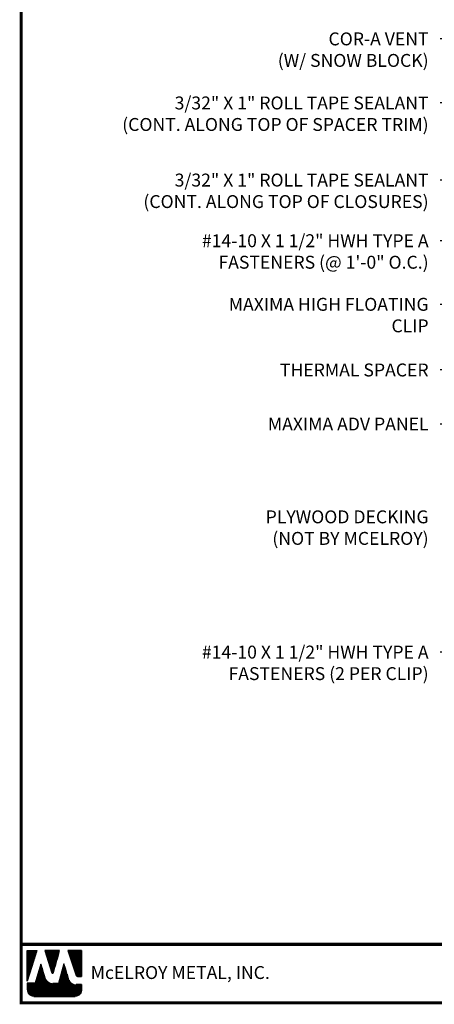
# Model space of a CAD drawing. Extents: x -88520 to 66, y -24736 to 9961.
# Drawn here: x -1 to 12, y 26 to 58 of the extents above; entities that cross this region are included whole.
import ezdxf

# ---------------------------------------------------------------- set-up
doc = ezdxf.new("R2010")
doc.units = 0
doc.header["$LTSCALE"] = 1.5
doc.header["$MEASUREMENT"] = 0
for name, color, linetype in [('DIM', 2, 'CONTINUOUS'), ('TEXT BY MCELROY', 3, 'CONTINUOUS'), ('TEXT NOT BY MCELROY', 1, 'CONTINUOUS'), ('WEB BOR', 6, 'CONTINUOUS')]:
    doc.layers.add(name, color=color, linetype=linetype)
doc.styles.add('ROMANT', font='ROMANT')
doc.styles.get("Standard").update_dxf_attribs({"font": 'romans'})
doc.dimstyles.new('MCELROY1$7', dxfattribs={"dimtxt": 0.0938, "dimasz": 0.125, "dimexe": 0.0625, "dimexo": 0.0625, "dimgap": 0.0625, "dimtad": 0, "dimtih": 1, "dimtoh": 1, "dimdec": 0, "dimzin": 3, "dimdsep": 46, "dimlunit": 4, "dimtxsty": 'Standard', "dimcen": 0, "dimclrd": 2, "dimclre": 2, "dimclrt": 1, "dimadec": 0, "dimazin": 0, "dimtfac": 1, "dimtdec": 0, "dimtofl": 0, "dimtmove": 0, "dimatfit": 3, "dimfxl": 1, "dimfrac": 2, "dimtolj": 1, "dimtzin": 0, "dimarcsym": 0})

msp = doc.modelspace()

# ---------------------------------------------------------------- linework, layer by layer
at = {"layer": 'WEB BOR', "color": 5, "linetype": 'Continuous'}
for p, q in [((-1.09706, 27.77351), (-0.7808, 27.77351)), ((-1.09606, 26.77256), (-1.09606, 27.77351)), ((-0.7798, 27.77303), (-1.09606, 26.77256)), ((-0.03895, 27.77351), (-0.51828, 27.77351)), ((-0.51743, 27.77351), (-0.28778, 27.04605)), ((-0.24698, 27.04658), (-0.03795, 27.77351)), ((0.68071, 27.77351), (0.22603, 27.77351)), ((0.22703, 27.77351), (0.50099, 26.96247)), ((0.68171, 26.92625), (0.68171, 27.77303)), ((0.55146, 26.92625), (0.68171, 26.92625))]:
    msp.add_line(p, q, dxfattribs=at)
at = {"layer": 'WEB BOR', "color": 5}
for p, q in [((-1.08881, 27.77351), (-1.08881, 26.79549)), ((-1.0817, 27.77351), (-1.0817, 26.818)), ((-1.06874, 27.77351), (-1.06874, 26.859)), ((-1.05577, 27.77351), (-1.05577, 26.90001)), ((-1.04281, 27.77351), (-1.04281, 26.94102)), ((-1.02985, 27.77351), (-1.02985, 26.98202)), ((-1.01689, 27.77351), (-1.01689, 27.02303)), ((-1.00392, 27.77351), (-1.00392, 27.06403)), ((-0.99096, 27.77351), (-0.99096, 27.10504)), ((-0.978, 27.77351), (-0.978, 27.14604)), ((-0.96504, 27.77351), (-0.96504, 27.18705)), ((-0.95208, 27.77351), (-0.95208, 27.22805)), ((-0.93911, 27.77351), (-0.93911, 27.26906)), ((-0.92615, 27.77351), (-0.92615, 27.31006)), ((-0.91319, 27.77351), (-0.91319, 27.35107)), ((-0.90023, 27.77351), (-0.90023, 27.39208)), ((-0.88726, 27.77351), (-0.88726, 27.43308)), ((-0.8743, 27.77351), (-0.8743, 27.47409)), ((-0.86134, 27.77351), (-0.86134, 27.51509)), ((-0.84838, 27.77351), (-0.84838, 27.5561)), ((-0.83542, 27.77351), (-0.83542, 27.5971)), ((-0.82245, 27.77351), (-0.82245, 27.63811)), ((-0.80949, 27.77351), (-0.80949, 27.67911)), ((-0.79753, 27.77351), (-0.79753, 27.72012)), ((-0.49897, 27.77351), (-0.49897, 27.71188)), ((-0.48501, 27.77351), (-0.48501, 27.67082)), ((-0.47205, 27.77351), (-0.47205, 27.62976)), ((-0.45909, 27.77351), (-0.45909, 27.5887)), ((-0.44612, 27.77351), (-0.44612, 27.54764)), ((-0.43316, 27.77351), (-0.43316, 27.50658)), ((-0.4202, 27.77351), (-0.4202, 27.46552)), ((-0.40724, 27.77351), (-0.40724, 27.42446)), ((-0.39427, 27.77351), (-0.39427, 27.3834)), ((-0.38131, 27.77351), (-0.38131, 27.34234)), ((-0.36835, 27.77351), (-0.36835, 27.30128)), ((-0.35539, 27.77351), (-0.35539, 27.26022)), ((-0.34243, 27.77351), (-0.34243, 27.21916)), ((-0.32946, 27.77351), (-0.32946, 27.1781)), ((-0.3165, 27.77351), (-0.3165, 27.13704)), ((-0.30354, 27.77351), (-0.30354, 27.09598)), ((-0.29058, 27.77351), (-0.29058, 27.05491)), ((-0.27761, 27.77351), (-0.27761, 27.03373)), ((-0.27761, 27.77351), (-0.27761, 27.03373)), ((-0.26465, 27.77351), (-0.26465, 27.03134)), ((-0.25169, 27.77351), (-0.25169, 27.03814)), ((-0.23873, 27.77351), (-0.23873, 27.07529)), ((-0.22577, 27.77351), (-0.22577, 27.12036)), ((-0.2128, 27.77351), (-0.2128, 27.16544)), ((-0.19984, 27.77351), (-0.19984, 27.21052)), ((-0.18688, 27.77351), (-0.18688, 27.2556)), ((-0.17392, 27.77351), (-0.17392, 27.30068)), ((-0.16095, 27.77351), (-0.16095, 27.34575)), ((-0.14799, 27.77351), (-0.14799, 27.39083)), ((-0.13503, 27.77351), (-0.13503, 27.43591)), ((-0.12207, 27.77351), (-0.12207, 27.48099)), ((-0.10911, 27.77351), (-0.10911, 27.52607)), ((-0.09614, 27.77351), (-0.09614, 27.57114)), ((-0.08318, 27.77351), (-0.08318, 27.61622)), ((-0.07022, 27.77351), (-0.07022, 27.6613)), ((-0.05826, 27.77351), (-0.05826, 27.70638)), ((0.23899, 27.77351), (0.23899, 27.73513)), ((0.25295, 27.77351), (0.25295, 27.69676)), ((0.26591, 27.77351), (0.26591, 27.65839)), ((0.27888, 27.77351), (0.27888, 27.62001)), ((0.29184, 27.77351), (0.29184, 27.58164)), ((0.3048, 27.77351), (0.3048, 27.54327)), ((0.31776, 27.77351), (0.31776, 27.50489)), ((0.33073, 27.77351), (0.33073, 27.46652)), ((0.34369, 27.77351), (0.34369, 27.42815)), ((0.35665, 27.77351), (0.35665, 27.38977)), ((0.36961, 27.77351), (0.36961, 27.3514)), ((0.38257, 27.77351), (0.38257, 27.31302)), ((0.39554, 27.77351), (0.39554, 27.27465)), ((0.4085, 27.77351), (0.4085, 27.23628)), ((0.42146, 27.77351), (0.42146, 27.1979)), ((0.43442, 27.77351), (0.43442, 27.15953)), ((0.44739, 27.77351), (0.44739, 27.12116)), ((0.46035, 27.77351), (0.46035, 27.08278)), ((0.47331, 27.77351), (0.47331, 27.04441)), ((0.48627, 27.77351), (0.48627, 27.00604)), ((0.49923, 27.77351), (0.49923, 26.96766)), ((0.5122, 27.77351), (0.5122, 26.94351)), ((0.52516, 27.77351), (0.52516, 26.93319)), ((0.53812, 27.77351), (0.53812, 26.92794)), ((0.55108, 27.77351), (0.55108, 26.92625)), ((0.56405, 27.77351), (0.56405, 26.92625)), ((0.57701, 27.77351), (0.57701, 26.92625)), ((0.58997, 27.77351), (0.58997, 26.92625)), ((0.60293, 27.77351), (0.60293, 26.92625)), ((0.61589, 27.77351), (0.61589, 26.92625)), ((0.62886, 27.77351), (0.62886, 26.92625)), ((0.64182, 27.77351), (0.64182, 26.92625)), ((0.65478, 27.77351), (0.65478, 26.92625)), ((0.66774, 27.77351), (0.66774, 26.92625)), ((0.68071, 27.77351), (0.68071, 26.92625))]:
    msp.add_line(p, q, dxfattribs=at)
at = {"layer": 'WEB BOR', "color": 9, "linetype": 'Continuous'}
for p, q in [((-0.64698, 27.33088), (-0.83073, 26.70447)), ((-0.53347, 26.93584), (-0.64698, 27.33088)), ((0.10181, 27.34157), (-0.07771, 26.70044)), ((0.21325, 26.97764), (0.10181, 27.34157)), ((-0.52311, 26.90018), (-0.53347, 26.93584)), ((0.25445, 26.84167), (0.21325, 26.97764)), ((-0.83073, 26.70447), (-1.09606, 26.70447)), ((-1.09606, 26.70447), (-1.09606, 26.48611)), ((-0.07771, 26.70044), (-0.25709, 26.70044)), ((0.68171, 26.66011), (0.49918, 26.66011)), ((0.68171, 26.48612), (0.68171, 26.66011)), ((-0.88296, 26.27302), (0.46861, 26.27302))]:
    msp.add_line(p, q, dxfattribs=at)
at = {"layer": 'WEB BOR', "color": 9}
for p, q in [((-0.72742, 27.05668), (-0.72742, 26.27302)), ((-0.71445, 27.10087), (-0.71445, 26.27302)), ((-0.70149, 27.14506), (-0.70149, 26.27302)), ((-0.68853, 27.18516), (-0.68853, 26.27302)), ((-0.67557, 27.23344), (-0.67557, 26.27302)), ((-0.6626, 27.27762), (-0.6626, 26.27302)), ((-0.64964, 27.32181), (-0.64964, 26.27302)), ((-0.63668, 27.29503), (-0.63668, 26.27302)), ((-0.62372, 27.24992), (-0.62372, 26.27302)), ((-0.61076, 27.2048), (-0.61076, 26.27302)), ((-0.59779, 27.15969), (-0.59779, 26.27302)), ((-0.58483, 27.11458), (-0.58483, 26.27302)), ((-0.57187, 27.06947), (-0.57187, 26.27302)), ((0.02439, 27.06509), (0.02439, 26.27302)), ((0.03736, 27.11138), (0.03736, 26.27302)), ((0.05032, 27.15768), (0.05032, 26.27302)), ((0.06328, 27.20397), (0.06328, 26.27302)), ((0.07624, 27.25027), (0.07624, 26.27302)), ((0.0892, 27.29656), (0.0892, 26.27302)), ((0.10217, 27.3404), (0.10217, 26.27302)), ((0.11513, 27.29807), (0.11513, 26.27302)), ((0.12809, 27.25574), (0.12809, 26.27302)), ((0.14105, 27.21341), (0.14105, 26.27302)), ((0.15402, 27.17108), (0.15402, 26.27302)), ((0.16698, 27.12875), (0.16698, 26.27302)), ((0.17994, 27.08642), (0.17994, 26.27302)), ((0.1929, 27.04409), (0.1929, 26.27302)), ((-0.81815, 26.74736), (-0.81815, 26.27302)), ((-0.80519, 26.79155), (-0.80519, 26.27302)), ((-0.79223, 26.83574), (-0.79223, 26.27302)), ((-0.77926, 26.87993), (-0.77926, 26.27302)), ((-0.7663, 26.92412), (-0.7663, 26.27302)), ((-0.75334, 26.96831), (-0.75334, 26.27302)), ((-0.74038, 27.01249), (-0.74038, 26.27302)), ((-0.55891, 27.02436), (-0.55891, 26.27302)), ((-0.54594, 26.97925), (-0.54594, 26.27302)), ((-0.53298, 26.93415), (-0.53298, 26.27302)), ((-0.52002, 26.89024), (-0.52002, 26.27302)), ((-0.50706, 26.85806), (-0.50706, 26.27302)), ((-0.4941, 26.83404), (-0.4941, 26.27302)), ((-0.48113, 26.81453), (-0.48113, 26.27302)), ((-0.46817, 26.79806), (-0.46817, 26.27302)), ((-0.45521, 26.78384), (-0.45521, 26.27302)), ((-0.44225, 26.77141), (-0.44225, 26.27302)), ((-0.42928, 26.76046), (-0.42928, 26.27302)), ((-0.41632, 26.75078), (-0.41632, 26.27302)), ((-0.40336, 26.7422), (-0.40336, 26.27302)), ((-0.3904, 26.73462), (-0.3904, 26.27302)), ((-0.37744, 26.72794), (-0.37744, 26.27302)), ((-0.36447, 26.7221), (-0.36447, 26.27302)), ((-0.06634, 26.74103), (-0.06634, 26.27302)), ((-0.05338, 26.78732), (-0.05338, 26.27302)), ((-0.04042, 26.83362), (-0.04042, 26.27302)), ((-0.02746, 26.87991), (-0.02746, 26.27302)), ((-0.01449, 26.9262), (-0.01449, 26.27302)), ((-0.00153, 26.9725), (-0.00153, 26.27302)), ((0.01143, 27.01879), (0.01143, 26.27302)), ((0.20586, 27.00176), (0.20586, 26.27302)), ((0.21883, 26.95924), (0.21883, 26.27302)), ((0.23179, 26.91646), (0.23179, 26.27302)), ((0.24475, 26.87369), (0.24475, 26.27302)), ((0.25771, 26.83166), (0.25771, 26.27302)), ((0.27068, 26.80105), (0.27068, 26.27302)), ((0.28364, 26.77824), (0.28364, 26.27302)), ((0.2966, 26.75979), (0.2966, 26.27302)), ((0.30956, 26.74427), (0.30956, 26.27302)), ((0.32252, 26.73095), (0.32252, 26.27302)), ((-1.09036, 26.70447), (-1.09036, 26.43715)), ((-1.0774, 26.70447), (-1.0774, 26.3989)), ((-1.06443, 26.70447), (-1.06443, 26.3744)), ((-1.05147, 26.70447), (-1.05147, 26.35567)), ((-1.03851, 26.70447), (-1.03851, 26.34046)), ((-1.02555, 26.70447), (-1.02555, 26.32774)), ((-1.01258, 26.70447), (-1.01258, 26.31697)), ((-0.99962, 26.70447), (-0.99962, 26.30778)), ((-0.98666, 26.70447), (-0.98666, 26.29995)), ((-0.9737, 26.70447), (-0.9737, 26.2933)), ((-0.96074, 26.70447), (-0.96074, 26.28771)), ((-0.94777, 26.70447), (-0.94777, 26.28311)), ((-0.93481, 26.70447), (-0.93481, 26.27942)), ((-0.92185, 26.70447), (-0.92185, 26.27659)), ((-0.90889, 26.70447), (-0.90889, 26.2746)), ((-0.89592, 26.70447), (-0.89592, 26.27302)), ((-0.88296, 26.70447), (-0.88296, 26.27302)), ((-0.87, 26.70447), (-0.87, 26.27302)), ((-0.85704, 26.70447), (-0.85704, 26.27302)), ((-0.84408, 26.70447), (-0.84408, 26.27302)), ((-0.83111, 26.70447), (-0.83111, 26.27302)), ((-0.35151, 26.71703), (-0.35151, 26.27302)), ((-0.33855, 26.71269), (-0.33855, 26.27302)), ((-0.32559, 26.70904), (-0.32559, 26.27302)), ((-0.31262, 26.70606), (-0.31262, 26.27302)), ((-0.29966, 26.70373), (-0.29966, 26.27302)), ((-0.2867, 26.70202), (-0.2867, 26.27302)), ((-0.27374, 26.70094), (-0.27374, 26.27302)), ((-0.26078, 26.70046), (-0.26078, 26.27302)), ((-0.24781, 26.70044), (-0.24781, 26.27302)), ((-0.23485, 26.70044), (-0.23485, 26.27302)), ((-0.22189, 26.70044), (-0.22189, 26.27302)), ((-0.20893, 26.70044), (-0.20893, 26.27302)), ((-0.19596, 26.70044), (-0.19596, 26.27302)), ((-0.183, 26.70044), (-0.183, 26.27302)), ((-0.17004, 26.70044), (-0.17004, 26.27302)), ((-0.15708, 26.70044), (-0.15708, 26.27302)), ((-0.14412, 26.70044), (-0.14412, 26.27302)), ((-0.13115, 26.70044), (-0.13115, 26.27302)), ((-0.11819, 26.70044), (-0.11819, 26.27302)), ((-0.10523, 26.70044), (-0.10523, 26.27302)), ((-0.09227, 26.70044), (-0.09227, 26.27302)), ((-0.0793, 26.70044), (-0.0793, 26.27302)), ((0.33549, 26.71938), (0.33549, 26.27302)), ((0.34845, 26.70927), (0.34845, 26.27302)), ((0.36141, 26.70041), (0.36141, 26.27302)), ((0.37437, 26.69265), (0.37437, 26.27302)), ((0.38189, 26.6886), (0.38189, 26.27302)), ((0.39485, 26.68237), (0.39485, 26.27302)), ((0.40781, 26.677), (0.40781, 26.27302)), ((0.42078, 26.67243), (0.42078, 26.27302)), ((0.43374, 26.66863), (0.43374, 26.27302)), ((0.4467, 26.66556), (0.4467, 26.27302)), ((0.45966, 26.66319), (0.45966, 26.27302)), ((0.47263, 26.6615), (0.47263, 26.27302)), ((0.48559, 26.66048), (0.48559, 26.27302)), ((0.49855, 26.66011), (0.49855, 26.27513)), ((0.51151, 26.66011), (0.51151, 26.27738)), ((0.52447, 26.66011), (0.52447, 26.28047)), ((0.53744, 26.66011), (0.53744, 26.28444)), ((0.5504, 26.66011), (0.5504, 26.28934)), ((0.56336, 26.66011), (0.56336, 26.29524)), ((0.57632, 26.66011), (0.57632, 26.30225)), ((0.58929, 26.66011), (0.58929, 26.31048)), ((0.60225, 26.66011), (0.60225, 26.32013)), ((0.61521, 26.66011), (0.61521, 26.33146)), ((0.62817, 26.66011), (0.62817, 26.34487)), ((0.64113, 26.66011), (0.64113, 26.36103)), ((0.6541, 26.66011), (0.6541, 26.38121)), ((0.66706, 26.66011), (0.66706, 26.40847)), ((0.68002, 26.66011), (0.68002, 26.45936))]:
    msp.add_line(p, q, dxfattribs=at)
at = {"layer": 'WEB BOR', "const_width": 0.1}
for points in [[(-1.29147, 26.06651), (-1.29147, 74.8715), (66.10124, 74.8715), (66.10124, 26.06651), (-1.29147, 26.06651)], [(66.10124, 27.9783), (-1.29147, 27.9783)]]:
    msp.add_lwpolyline(points, dxfattribs=at)
at = {"layer": 'WEB BOR', "color": 5, "linetype": 'Continuous'}
for centre, radius, start, end in [((-0.26746, 27.05247), 0.02131, 197.516464, 343.961517), ((0.55146, 26.97952), 0.05328, 198.661469, 269.995148)]:
    msp.add_arc(centre, radius, start, end, dxfattribs=at)

# ---------------------------------------------------------------- texts
at = {"layer": 'TEXT BY MCELROY', "color": 3, "char_height": 0.4221, "attachment_point": 3}
for s, insert in [('\\A1;COR-A VENT\\P(W/ SNOW BLOCK)', (12.02103, 57.79371)), ('\\A1;3/32" X 1" ROLL TAPE SEALANT\\P(CONT. ALONG TOP OF SPACER TRIM)', (12.02103, 55.69892)), ('\\A1;3/32" X 1" ROLL TAPE SEALANT\\P(CONT. ALONG TOP OF CLOSURES)', (12.02103, 53.17799)), ('\\A1;#14-10 X 1 1/2" HWH TYPE A\\PFASTENERS (@ 1\'-0" O.C.)', (12.02103, 51.19476)), ('\\A1;MAXIMA HIGH FLOATING\\PCLIP', (12.02103, 49.11467)), ('\\A1;THERMAL SPACER', (12.02103, 46.96868)), ('\\A1;MAXIMA ADV PANEL', (12.02103, 45.2007)), ('\\A1;#14-10 X 1 1/2" HWH TYPE A\\PFASTENERS (2 PER CLIP)', (12.02103, 37.74358))]:
    msp.add_mtext(s, dxfattribs=dict(at, insert=insert))
at = {"layer": 'TEXT NOT BY MCELROY', "color": 1, "insert": (12.02103, 42.16565), "char_height": 0.4221, "attachment_point": 3}
msp.add_mtext('\\A1;PLYWOOD DECKING\\P(NOT BY MCELROY)', dxfattribs=at)
at = {"layer": 'WEB BOR', "color": 9, "style": 'ROMANT'}
msp.add_text('McELROY METAL, INC.', height=0.421875, dxfattribs=at).set_placement((0.97776, 26.84424))

# ---------------------------------------------------------------- leaders
at = {"layer": 'DIM', "annotation_type": 0, "has_hookline": 1, "hookline_direction": 1}
for points, text_width in [([(28.07521, 51.17669), (13.14603, 60.42613), (12.39603, 60.42613)], 3.4572), ([(28.51215, 48.61198), (13.14603, 59.00356), (12.39603, 59.00356)], 5.1657), ([(25.83993, 48.86357), (13.14603, 57.5823), (12.39603, 57.5823)], 5.9898), ([(22.73927, 48.82619), (13.14603, 55.48751), (12.39603, 55.48751)], 12.1404), ([(24.72556, 47.43523), (13.14603, 52.96658), (12.39603, 52.96658)], 11.1756), ([(25.00135, 43.70473), (13.14603, 50.98335), (12.39603, 50.98335)], 9.0249), ([(19.80123, 46.13624), (13.14603, 48.90327), (12.39603, 48.90327)], 6.1506), ([(20.11819, 44.13244), (13.14603, 46.75727), (12.39603, 46.75727)], 5.5074), ([(15.58458, 43.85583), (13.14603, 44.98929), (12.39603, 44.98929)], 6.0903), ([(19.98365, 42.00997), (13.14603, 37.53217), (12.39603, 37.53217)], 10.5525)]:
    msp.add_leader(points, dimstyle='MCELROY1$7', override={"dimscale": 6, "dimtdec": 4}, dxfattribs=dict(at, text_width=text_width))

doc.saveas('drawing.dxf')
